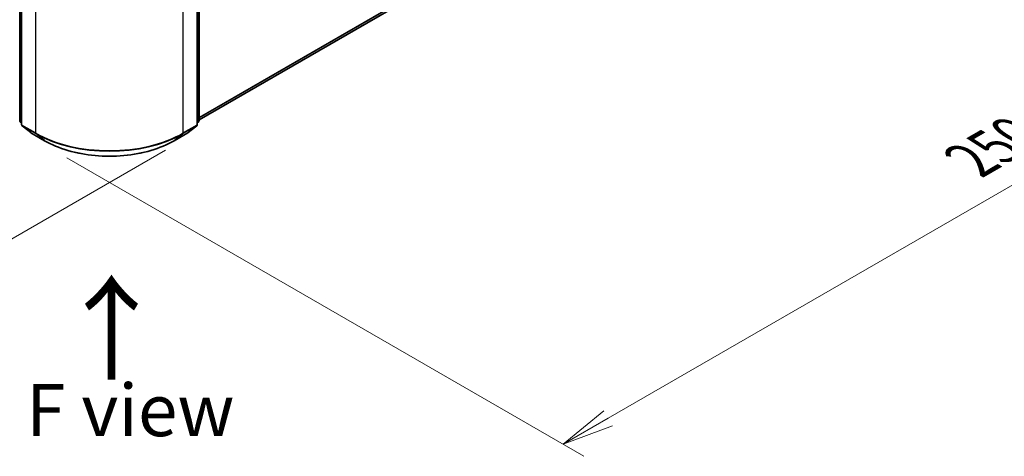
# Model space of a CAD drawing. Units: millimetres. Extents: x 0 to 6502, y 0 to 1264.
# Drawn here: x 40 to 64, y 69 to 79 of the extents above; entities that cross this region are included whole.
import ezdxf

# ---------------------------------------------------------------- set-up
doc = ezdxf.new("R2010")
doc.units = ezdxf.units.MM
for name, color, linetype, lineweight in [('Dimension (ISO)', 7, 'Continuous', 18), ('Dimension (ISO) @ 1', 7, 'Continuous', 18), ('Symbol (ISO)', 7, 'Continuous', 18), ('Visible (ISO)', 7, 'Continuous', 35), ('Visible Narrow (ISO)', 7, 'Continuous', 25)]:
    doc.layers.add(name, color=color, linetype=linetype, lineweight=lineweight)
doc.styles.add('Note Text (TK)', font='MS PGothic.ttf')
doc.dimstyles.new('Default - Method 1b (TK)', dxfattribs={"dimscale": 0.5, "dimtxt": 2.5, "dimasz": 2.5, "dimexe": 1, "dimexo": 1.5, "dimgap": 1, "dimtad": 1, "dimrnd": 1e-08, "dimdsep": 46, "dimtxsty": 'Note Text (TK)', "dimblk": 'OPEN', "dimcen": 0.09, "dimdle": 5, "dimclrd": 100, "dimclre": 100, "dimclrt": 7, "dimadec": 1, "dimazin": 1, "dimtfac": 1, "dimtmove": 0, "dimatfit": 3, "dimldrblk": 'OPEN', "dimfxl": 0, "dimtolj": 1, "dimlwd": -1, "dimlwe": -1, "dimarcsym": 0})

# ---------------------------------------------------------------- blocks, each defined once
blk = doc.blocks.new('_Open')
at = {"color": 0, "linetype": 'ByBlock', "lineweight": -2}
for p, q in [((-1, 0.167), (0, 0)), ((-1, -0.167), (0, 0)), ((0, 0), (-1, 0))]:
    blk.add_line(p, q, dxfattribs=at)
blk = doc.blocks.new('*D32')
at = {"layer": 'Defpoints', "color": 0, "transparency": 16777216}
for p in [(12.815, 95.056), (1.891, 88.749), (44.634, 76.684)]:
    blk.add_point(p, dxfattribs=at)
at = {"layer": 'Dimension (ISO)', "color": 100, "transparency": 16777216}
for p, q in [((12.065, 94.623), (1.391, 88.46)), ((32.629, 71.003), (2.974, 88.124)), ((43.884, 76.251), (33.211, 70.089))]:
    blk.add_line(p, q, dxfattribs=at)
at = {"layer": 'Dimension (ISO)', "color": 100, "transparency": 16777216, "xscale": 1.25, "yscale": 1.25, "zscale": 1.25}
for p, rotation in [((1.891, 88.749), 150), ((33.711, 70.378), 329.9999999999999)]:
    blk.add_blockref('_Open', p, dxfattribs=dict(at, rotation=rotation))
at = {"layer": 'Dimension (ISO)', "color": 7, "transparency": 16777216, "insert": (17.311, 81.013), "char_height": 1.25, "attachment_point": 4, "rotation": 330, "style": 'Note Text (TK)'}
blk.add_mtext('\\A1;{\\Q30.000;\\W0.816;\\H0.816x;360}', dxfattribs=at)
blk = doc.blocks.new('*D33')
at = {"layer": 'Defpoints', "color": 0, "transparency": 16777216}
for p in [(62.869, 89.253), (40.772, 76.496), (53.411, 69.198)]:
    blk.add_point(p, dxfattribs=at)
at = {"layer": 'Dimension (ISO)', "color": 100, "transparency": 16777216}
for p, q in [((63.619, 88.82), (76.008, 81.668)), ((74.425, 81.331), (54.493, 69.823)), ((41.522, 76.063), (53.911, 68.91))]:
    blk.add_line(p, q, dxfattribs=at)
at = {"layer": 'Dimension (ISO)', "color": 100, "transparency": 16777216, "xscale": 1.25, "yscale": 1.25, "zscale": 1.25}
for p, rotation in [((75.508, 81.956), 29.99999999999997), ((53.411, 69.198), 210)]:
    blk.add_blockref('_Open', p, dxfattribs=dict(at, rotation=rotation))
at = {"layer": 'Dimension (ISO)', "color": 7, "transparency": 16777216, "insert": (63.187, 76.009), "char_height": 1.25, "attachment_point": 4, "rotation": 30, "style": 'Note Text (TK)'}
blk.add_mtext('\\A1;{\\Q-30.000;\\W0.816;\\H0.816x;250}', dxfattribs=at)

msp = doc.modelspace()

# ---------------------------------------------------------------- linework, layer by layer
at = {"layer": 'Visible (ISO)'}
for p, q in [((44.68959, 76.97308), (62.12396, 87.03882)), ((40.38963, 76.95892), (40.38963, 80.77816)), ((40.43382, 80.72009), (40.43382, 76.8639)), ((44.64539, 76.8639), (44.64539, 80.72009)), ((44.68959, 80.77816), (44.68959, 76.95892)), ((40.43382, 76.90529), (40.40355, 76.92976)), ((44.67566, 76.92976), (44.64539, 76.90529)), ((40.44775, 76.83473), (40.65462, 76.66752)), ((44.42459, 76.66752), (44.63147, 76.83473)), ((40.65944, 76.66421), (40.98648, 76.47539)), ((44.09273, 76.47539), (44.41977, 76.66421))]:
    msp.add_line(p, q, dxfattribs=at)
for centre, start, end in [((40.42713, 76.95892), 180, 231.051724), ((44.65209, 76.95892), 308.948276, 0), ((40.47132, 76.8639), 180, 231.051724), ((44.60789, 76.8639), 308.948276, 0), ((40.67819, 76.69668), 231.051724, 240), ((44.40102, 76.69668), 300, 308.948276)]:
    msp.add_arc(centre, 0.0375, start, end, dxfattribs=at)
msp.add_open_spline([(40.98648, 76.47539), (41.15011, 76.38092), (41.3389, 76.3018), (41.74888, 76.1812), (41.97001, 76.13974), (42.42347, 76.09828), (42.65574, 76.09828), (43.10921, 76.13974), (43.33033, 76.1812), (43.74031, 76.3018), (43.92911, 76.38092), (44.09273, 76.47539)], degree=3, knots=[1.57079633, 1.57079633, 1.57079633, 1.57079633, 1.88495559, 1.88495559, 2.19911486, 2.19911486, 2.51327412, 2.51327412, 2.82743339, 2.82743339, 3.14159265, 3.14159265, 3.14159265, 3.14159265], dxfattribs=at)
at = {"layer": 'Visible Narrow (ISO)'}
for p, q in [((62.3386, 87.2232), (44.68959, 77.03354)), ((44.68959, 77.02103), (62.33245, 87.20715)), ((62.12558, 87.03993), (44.68959, 76.97326)), ((40.40061, 76.94361), (40.40061, 80.76285)), ((40.4448, 76.84859), (40.4448, 80.70478)), ((44.63441, 80.70478), (44.63441, 76.84859)), ((44.67861, 80.76285), (44.67861, 76.94361)), ((40.77184, 80.51596), (40.77184, 76.65977)), ((44.30737, 76.65977), (44.30737, 80.51596)), ((40.43382, 76.92444), (40.40061, 76.94361)), ((40.43382, 76.90568), (40.40676, 76.92756)), ((40.40676, 76.92756), (40.43382, 76.91193)), ((44.67861, 76.94361), (44.64539, 76.92444)), ((44.67246, 76.92756), (44.64539, 76.90568)), ((44.64539, 76.91193), (44.67246, 76.92756)), ((40.77184, 76.65977), (40.4448, 76.84859)), ((40.45095, 76.83254), (40.77799, 76.64372)), ((40.65782, 76.66532), (40.45095, 76.83254)), ((44.30123, 76.64372), (44.62827, 76.83254)), ((44.63441, 76.84859), (44.30737, 76.65977)), ((44.62827, 76.83254), (44.42139, 76.66532)), ((40.98486, 76.47651), (40.65782, 76.66532)), ((40.98486, 76.47651), (40.77799, 76.64372)), ((44.42139, 76.66532), (44.09435, 76.47651)), ((44.09435, 76.47651), (44.30123, 76.64372))]:
    msp.add_line(p, q, dxfattribs=at)
for centre, major_axis, ratio, start_param, end_param in [((40.42713, 76.95892), (-0.0375, 0), 0.57735027, 0, 0.78539816), ((40.42713, 76.95892), (-0.01875, -0.03248), 0.57735027, 5.49778714, 6.19252542), ((40.42713, 76.95892), (-0.02357, -0.02916), 0.8131434, 0, 0.12734403), ((44.65209, 76.95892), (0.01875, -0.03248), 0.57735027, 0.09065989, 0.78539816), ((44.65209, 76.95892), (0.02357, -0.02916), 0.8131434, 6.15584128, 6.28318531), ((44.65209, 76.95892), (0.0375, 0), 0.57735027, 5.49778714, 6.28318531), ((40.47132, 76.8639), (-0.0375, 0), 0.57735027, 0, 0.78539816), ((40.47132, 76.8639), (-0.01875, -0.03248), 0.57735027, 5.49778714, 6.19252542), ((40.47132, 76.8639), (-0.02357, -0.02916), 0.8131434, 0, 0.12734403), ((44.60789, 76.8639), (0.01875, -0.03248), 0.57735027, 0.09065989, 0.78539816), ((44.60789, 76.8639), (0.02357, -0.02916), 0.8131434, 6.15584128, 6.28318531), ((44.60789, 76.8639), (0.0375, 0), 0.57735027, 5.49778714, 6.28318531), ((40.67819, 76.69668), (-0.02357, -0.02916), 0.8131434, 0, 0.12734403), ((40.67819, 76.69668), (-0.01875, -0.03248), 0.57735027, 6.19252542, 6.28318531), ((40.79836, 76.67508), (-0.01875, -0.03248), 0.57735027, 5.49778714, 6.19252542), ((42.53961, 77.6804), (-2.5, 0), 0.57735027, 0.78539816, 2.35619449), ((42.53961, 77.66079), (2.49131, 0), 0.57735027, 3.92699082, 5.49778714), ((41.00523, 76.50787), (-0.01875, -0.03248), 0.57735027, 6.19252542, 6.28318531), ((42.53961, 77.37414), (-2.19874, 0), 0.57735027, 0.78539816, 2.35619449), ((44.07398, 76.50787), (0.01875, -0.03248), 0.57735027, 0, 0.09065989), ((44.28086, 76.67508), (0.01875, -0.03248), 0.57735027, 0.09065989, 0.78539816), ((44.40102, 76.69668), (0.01875, -0.03248), 0.57735027, 0, 0.09065989), ((44.40102, 76.69668), (0.02357, -0.02916), 0.8131434, 6.15584128, 6.28318531)]:
    msp.add_ellipse(centre, major_axis=major_axis, ratio=ratio, start_param=start_param, end_param=end_param, dxfattribs=at)

# ---------------------------------------------------------------- texts
at = {"layer": 'Symbol (ISO)', "color": 7, "insert": (42.62646, 70.63374), "char_height": 2, "attachment_point": 4, "rotation": 90, "line_spacing_factor": 1.5, "style": 'Note Text (TK)'}
msp.add_mtext('\\fMS PGothic|b0|i0;{\\H2.0000;→}', dxfattribs=at)
at = {"layer": 'Symbol (ISO)', "color": 7, "insert": (43.03976, 70.01774), "char_height": 1.25, "attachment_point": 5, "line_spacing_factor": 1.5, "style": 'Note Text (TK)'}
msp.add_mtext('\\fＭＳ Ｐゴシック|b0|i0;F view', dxfattribs=at)

# ---------------------------------------------------------------- dimensions: what is measured, and where the dimension line sits
at = {"layer": 'Dimension (ISO) @ 1', "color": 100, "true_color": 0x00ff3f}
for base, p1, p2, angle, text, picture, middle in [((1.89135, 88.74904), (44.63441, 76.68441), (12.81461, 95.05558), 330, '{\\Q30.000;\\W0.816;\\H0.816x;<>}', '*D32', (17.80125, 79.56345)), ((53.41088, 69.19844), (62.86893, 89.25335), (40.77184, 76.4956), 30, '{\\Q-30.000;\\W0.816;\\H0.816x;<>}', '*D33', (64.45943, 75.57732))]:
    dim = msp.add_linear_dim(base=base, p1=p1, p2=p2, angle=angle, text=text, dimstyle='Default - Method 1b (TK)', override={"dimscale": 1, "dimtxt": 1.25, "dimasz": 1.25, "dimexe": 0.5, "dimexo": 0.75, "dimgap": 0.5, "dimdec": 2, "dimlfac": 9.797959, "dimcen": 0.045, "dimtol": 0, "dimlim": 0, "dimtp": 0, "dimtm": 0, "dimtdec": 2, "dimtix": 0, "dimtofl": 0, "dimtmove": 0, "dimatfit": 1}, dxfattribs=at)
    dim.commit()
    dim.dimension.update_dxf_attribs({"geometry": picture, "text_midpoint": middle, "dimtype": 160})

doc.saveas('drawing.dxf')
